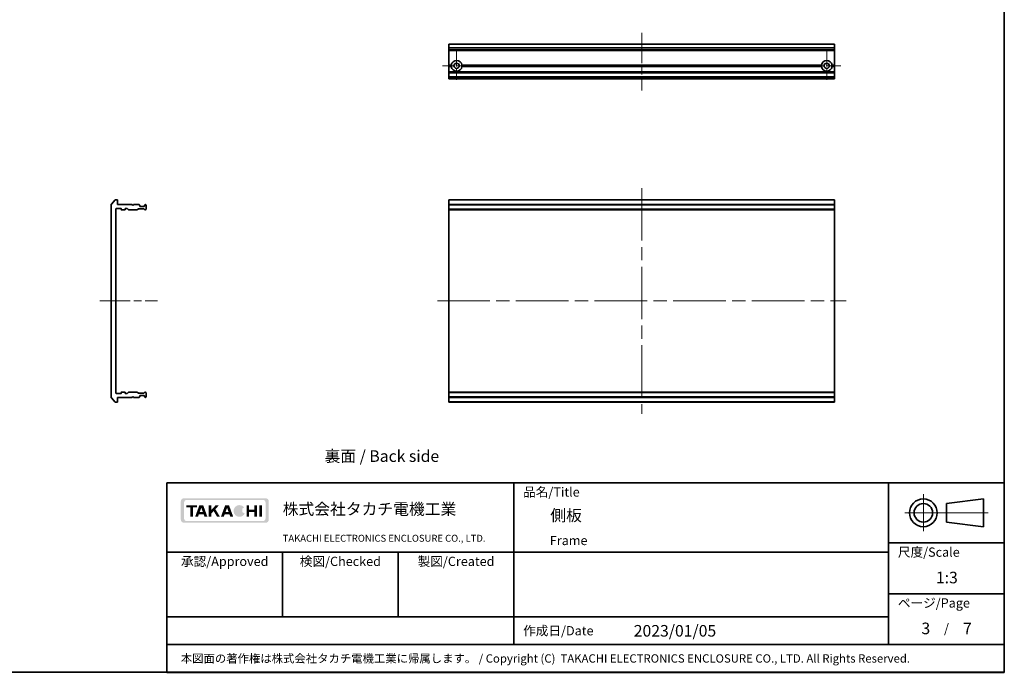
# Model space of a CAD drawing. Units: millimetres. Extents: x 87 to 11291, y 48 to 1734.
# Drawn here: x 5334 to 5972, y 48 to 471 of the extents above; entities that cross this region are included whole.
import ezdxf
from ezdxf.enums import TextEntityAlignment as Align

# ---------------------------------------------------------------- set-up
doc = ezdxf.new("R2010")
doc.units = ezdxf.units.MM
doc.header["$LTSCALE"] = 6
doc.linetypes.add('CHAIN', pattern=[0.3543, 0.2362, -0.0295, 0.0591, -0.0295])
for name, color, linetype, lineweight in [('Border (ISO)', 7, 'Continuous', 35), ('Symbol (ISO)', 7, 'Continuous', 18), ('Title (ISO)', 7, 'Continuous', 35), ('Visible (ISO)', 7, 'Continuous', 35), ('Visible Narrow (ISO)', 7, 'Continuous', 25)]:
    doc.layers.add(name, color=color, linetype=linetype, lineweight=lineweight)
for name, color, linetype, lineweight, true_color in [('Center Mark (ISO)', 7, 'Continuous', 18, 0x80ffff), ('Centerline (ISO)', 7, 'Continuous', 18, 0x80ffff), ('Hatch (ISO)', 1, 'Continuous', 18, 0xff0000)]:
    doc.layers.add(name, color=color, linetype=linetype, lineweight=lineweight, true_color=true_color)
doc.styles.add('Note Text (TK)', font='txt')
doc.styles.add('文字スタイル40', font='txt')
doc.styles.add('文字スタイル67', font='arial.ttf')

# ---------------------------------------------------------------- blocks, each defined once
blk = doc.blocks.new('図面枠 tk図枠')
at = {"layer": 'Border (ISO)'}
for p in [(405.5, 289), (14.5, 8)]:
    blk.add_line(p, (405.5, 8), dxfattribs=at)
blk = doc.blocks.new('表題欄 tk表題欄')
at = {"layer": 'Hatch (ISO)'}
h = blk.add_hatch(color=256, dxfattribs=at)
edge = h.paths.add_edge_path(flags=0)
edge.add_arc((95.44, 237.35), 0.596, 270, 360)
edge.add_line((96.04, 237.35), (96.04, 240.76))
edge.add_arc((95.44, 240.76), 0.596, 0, 90)
edge.add_line((95.44, 241.35), (79.01, 241.35))
edge.add_arc((79.01, 240.76), 0.596, 90, 180)
edge.add_line((78.41, 240.76), (78.41, 237.35))
edge.add_arc((79.01, 237.35), 0.596, 180, 270)
edge.add_line((79.01, 236.75), (95.44, 236.75))
edge = h.paths.add_edge_path()
edge.add_line((77.71, 241), (77.71, 237.1))
edge.add_arc((78.41, 237.1), 0.702, 180, 270)
edge.add_line((78.41, 236.4), (96.04, 236.4))
edge.add_arc((96.04, 237.1), 0.702, 270, 360)
edge.add_line((96.74, 237.1), (96.74, 241))
edge.add_arc((96.04, 241), 0.702, 0, 90)
edge.add_line((96.04, 241.71), (78.41, 241.71))
edge.add_arc((78.41, 241), 0.702, 90, 180)
for points in [[(78.94, 240.2), (78.94, 239.71), (79.79, 239.71), (79.79, 237.71), (80.38, 237.71), (80.38, 239.71), (81.23, 239.71), (81.23, 240.2)], [(85.55, 237.71), (84.81, 238.94), (84.29, 238.37), (84.29, 237.71), (83.77, 237.71), (83.77, 240.2), (84.29, 240.2), (84.29, 239.15), (85.26, 240.2), (85.98, 240.2), (85.19, 239.35), (86.17, 237.71)], [(91.96, 240.2), (91.96, 237.71), (92.48, 237.71), (92.48, 238.71), (93.64, 238.71), (93.64, 237.71), (94.16, 237.71), (94.16, 240.2), (93.64, 240.2), (93.64, 239.2), (92.48, 239.2), (92.48, 240.2)], [(94.71, 240.2), (94.71, 237.71), (95.23, 237.71), (95.23, 240.2)]]:
    blk.add_hatch(color=256, dxfattribs=at).paths.add_polyline_path(points)
h = blk.add_hatch(color=256, dxfattribs=at)
h.paths.add_polyline_path([(82.46, 238.76), (81.82, 238.76), (82.14, 239.63)], flags=0)
h.paths.add_polyline_path([(82.65, 238.24), (81.63, 238.24), (81.44, 237.71), (80.82, 237.71), (81.73, 240.2), (82.55, 240.2), (83.46, 237.71), (82.85, 237.71)])
h = blk.add_hatch(color=256, dxfattribs=at)
h.paths.add_polyline_path([(87.4, 238.76), (88.03, 238.76), (87.72, 239.63)], flags=0)
h.paths.add_polyline_path([(87.01, 237.71), (87.21, 238.24), (88.22, 238.24), (88.42, 237.71), (89.04, 237.71), (88.12, 240.2), (87.31, 240.2), (86.39, 237.71)])
h = blk.add_hatch(color=256, dxfattribs=at)
edge = h.paths.add_edge_path()
edge.add_arc((90.39, 238.95), 1.27, 38.5505, 336.582)
edge.add_line((91.56, 238.44), (91.04, 238.67))
edge.add_ellipse((90.39, 238.95), major_axis=(0, -0.8), ratio=0.867347, start_angle=124.651, end_angle=429.4109, ccw=False)
edge.add_line((90.96, 239.41), (91.39, 239.74))
at = {"layer": 'Title (ISO)'}
for p, q in [((74.71, 245.05), (255.71, 245.05)), ((74.71, 204.05), (74.71, 245.05)), ((149.71, 245.05), (149.71, 210.05)), ((230.71, 245.05), (230.71, 210.05)), ((255.71, 245.05), (255.71, 204.05)), ((243.21, 240.55), (251.21, 241.55)), ((243.21, 240.55), (243.21, 236.55)), ((251.21, 235.55), (251.21, 241.55)), ((243.21, 236.55), (251.21, 235.55)), ((230.71, 232.05), (255.71, 232.05)), ((74.71, 230.05), (230.71, 230.05)), ((99.71, 230.05), (99.71, 216.05)), ((124.71, 230.05), (124.71, 216.05)), ((230.71, 221.05), (255.71, 221.05)), ((74.71, 216.05), (230.71, 216.05)), ((255.71, 210.05), (74.71, 210.05)), ((74.71, 204.05), (255.71, 204.05))]:
    blk.add_line(p, q, dxfattribs=at)
at = {"layer": 'Title (ISO)', "color": 4, "linetype": 'CHAIN', "lineweight": 18, "ltscale": 8.88956, "true_color": 0x00ffff}
blk.add_line((238.21, 242.55), (238.21, 234.55), dxfattribs=at)
at = {"layer": 'Title (ISO)', "color": 4, "linetype": 'CHAIN', "lineweight": 18, "ltscale": 20.001633, "true_color": 0x00ffff}
blk.add_line((252.21, 238.55), (234.21, 238.55), dxfattribs=at)
at = {"layer": 'Title (ISO)'}
for radius in [3, 2]:
    blk.add_circle((238.21, 238.55), radius, dxfattribs=at)
at = {"layer": 'Title (ISO)', "color": 1, "true_color": 0xff0000, "char_height": 2, "line_spacing_factor": 1.5, "style": 'Note Text (TK)'}
for s, insert, attachment_point in [('\\fＭＳ Ｐゴシック|b0|i0;{\\H2.0000;品名/Title}', (151.71, 243.05), 4), ('\\fＭＳ Ｐゴシック|b0|i0;{\\H2.0000;尺度/Scale}', (232.71, 230.05), 4), ('\\fＭＳ Ｐゴシック|b0|i0;{\\H2.0000;承認/Approved}', (87.21, 228.05), 5), ('\\fＭＳ Ｐゴシック|b0|i0;{\\H2.0000;検図/Checked}', (112.21, 228.05), 5), ('\\fＭＳ Ｐゴシック|b0|i0;{\\H2.0000;製図/Created}', (137.21, 228.05), 5), ('\\fＭＳ Ｐゴシック|b0|i0;{\\H2.0000;ページ/Page}', (232.71, 219.05), 4), ('\\fＭＳ Ｐゴシック|b0|i0;{\\H2.0000;作成日/Date}', (151.71, 213.05), 4)]:
    blk.add_mtext(s, dxfattribs=dict(at, insert=insert, attachment_point=attachment_point))
at = {"layer": 'Title (ISO)', "color": 7, "line_spacing_factor": 1.5, "style": 'Note Text (TK)'}
for s, insert, char_height, attachment_point in [('株式会社タカチ電機工業', (99.74, 239.05), 2.5, 4), ('\\fArial|b0|i0;{\\H1.4986;TAKACHI ELECTRONICS ENCLOSURE CO., LTD.}', (99.74, 233.05), 1.4986, 4), ('\\fＭＳ Ｐゴシック|b0|i0;{\\H2.0000;/}', (243.21, 213.55), 2, 5), ('\\fＭＳ Ｐゴシック|b0|i0;{\\H1.8000;本図面の著作権は株式会社タカチ電機工業に帰属します。 / Copyright (C)\xa0 TAKACHI ELECTRONICS ENCLOSURE CO., LTD. All Rights Reserved.}', (77.71, 207.05), 1.8, 4)]:
    blk.add_mtext(s, dxfattribs=dict(at, insert=insert, char_height=char_height, attachment_point=attachment_point))
at = {"layer": 'Title (ISO)', "color": 7}
for tag, p, height, style in [('<品名>_001', (157.5, 236.65), 2.5, 'Note Text (TK)'), ('<Title>_001', (157.49, 231.55), 2, '文字スタイル67'), ('<型番>_001', (157.66, 219.99), 3, '文字スタイル40'), ('<ページ_No.>_001', (237.95, 212.3), 2.5, 'Note Text (TK)'), ('<総ページ数>_001', (246.79, 212.3), 2.5, 'Note Text (TK)'), ('作成日_001', (175.62, 211.78), 2.5, 'Note Text (TK)')]:
    blk.add_attdef(tag, p, '', height=height, dxfattribs=dict(at, style=style))
at = {"layer": 'Title (ISO)', "color": 7, "style": 'Note Text (TK)'}
for tag, p in [('<尺度>', (243.21, 224.55)), ('<部品サイズ>', (112.21, 213.05))]:
    blk.add_attdef(tag, text='', height=2.5, dxfattribs=at).set_placement(p, align=Align.MIDDLE_CENTER)

msp = doc.modelspace()

# ---------------------------------------------------------------- linework, layer by layer
at = {"layer": 'Center Mark (ISO)', "linetype": 'CHAIN', "ltscale": 6.815306}
for p, q in [((5616.8629, 450.7421), (5616.8629, 432.3421)), ((5856.8629, 450.7421), (5856.8629, 432.3421)), ((5626.0629, 441.5421), (5607.6629, 441.5421)), ((5866.0629, 441.5421), (5847.6629, 441.5421))]:
    msp.add_line(p, q, dxfattribs=at)
at = {"layer": 'Centerline (ISO)', "linetype": 'CHAIN', "ltscale": 13.889993}
for p, q in [((5736.8629, 463.0421), (5736.8629, 425.5421)), ((5385.4499, 288.9356), (5422.9499, 288.9356))]:
    msp.add_line(p, q, dxfattribs=at)
at = {"layer": 'Centerline (ISO)', "linetype": 'CHAIN', "ltscale": 23.990969}
for p, q in [((5736.8629, 362.1856), (5736.8629, 215.6856)), ((5604.3629, 288.9356), (5869.3629, 288.9356))]:
    msp.add_line(p, q, dxfattribs=at)
at = {"layer": 'Visible (ISO)'}
for p, q in [((5861.8629, 455.5421), (5611.8629, 455.5421)), ((5611.8629, 455.5421), (5611.8629, 455.4725)), ((5611.8629, 453.132), (5611.8629, 455.4725)), ((5861.8629, 455.4725), (5861.8629, 455.5421)), ((5861.8629, 455.4725), (5861.8629, 453.132)), ((5611.8629, 453.132), (5611.8629, 452.9016)), ((5611.8629, 451.8421), (5611.8629, 452.9016)), ((5611.8629, 451.8421), (5611.8629, 451.5421)), ((5861.8629, 451.5421), (5611.8629, 451.5421)), ((5611.8629, 442.0421), (5611.8629, 451.5421)), ((5861.8629, 452.9016), (5861.8629, 453.132)), ((5861.8629, 452.9016), (5861.8629, 451.8421)), ((5861.8629, 451.5421), (5861.8629, 451.8421)), ((5861.8629, 451.5421), (5861.8629, 442.0421)), ((5613.3988, 442.0421), (5611.8629, 442.0421)), ((5611.8629, 441.5421), (5611.8629, 442.0421)), ((5613.8629, 441.5421), (5611.8629, 441.5421)), ((5611.8629, 441.0421), (5611.8629, 441.5421)), ((5613.3988, 441.0421), (5611.8629, 441.0421)), ((5611.8629, 437.6663), (5611.8629, 441.0421)), ((5853.8629, 441.5421), (5619.8629, 441.5421)), ((5853.3988, 442.0421), (5620.327, 442.0421)), ((5853.3988, 441.0421), (5620.327, 441.0421)), ((5861.8629, 441.5421), (5859.8629, 441.5421)), ((5861.8629, 442.0421), (5860.327, 442.0421)), ((5861.8629, 441.0421), (5860.327, 441.0421)), ((5861.8629, 442.0421), (5861.8629, 441.5421)), ((5861.8629, 441.5421), (5861.8629, 441.0421)), ((5861.8629, 441.0421), (5861.8629, 437.6663)), ((5611.8629, 437.6663), (5611.8629, 437.4542)), ((5611.8629, 437.1299), (5611.8629, 437.4542)), ((5611.8629, 437.1299), (5611.8629, 437.0421)), ((5861.8629, 437.0421), (5611.8629, 437.0421)), ((5611.8629, 436.7421), (5611.8629, 437.0421)), ((5611.8629, 434.3421), (5611.8629, 436.7421)), ((5611.8629, 434.0421), (5611.8629, 434.3421)), ((5861.8629, 437.4542), (5861.8629, 437.6663)), ((5861.8629, 437.4542), (5861.8629, 437.1299)), ((5861.8629, 437.0421), (5861.8629, 437.1299)), ((5861.8629, 437.0421), (5861.8629, 436.7421)), ((5861.8629, 436.7421), (5861.8629, 434.3421)), ((5861.8629, 434.3421), (5861.8629, 434.0421)), ((5861.8629, 434.0421), (5611.8629, 434.0421)), ((5611.8629, 434.0421), (5611.8629, 433.9542)), ((5611.8629, 433.6299), (5611.8629, 433.9542)), ((5611.8629, 433.6299), (5611.8629, 433.4178)), ((5611.8629, 433.3421), (5611.8629, 433.4178)), ((5611.8629, 433.3421), (5611.8629, 433.0421)), ((5861.8629, 433.0421), (5611.8629, 433.0421)), ((5861.8629, 433.9542), (5861.8629, 434.0421)), ((5861.8629, 433.9542), (5861.8629, 433.6299)), ((5861.8629, 433.4178), (5861.8629, 433.6299)), ((5861.8629, 433.4178), (5861.8629, 433.3421)), ((5861.8629, 433.0421), (5861.8629, 433.3421)), ((5392.9499, 351.577), (5392.9499, 226.2942)), ((5395.36, 354.5776), (5393.0194, 351.769)), ((5396.6499, 354.6856), (5395.5904, 354.6856)), ((5396.9499, 351.4856), (5396.9499, 354.3856)), ((5406.4499, 351.4856), (5396.9499, 351.4856)), ((5406.9499, 350.9856), (5406.4499, 351.4856)), ((5407.4499, 351.4856), (5406.9499, 350.9856)), ((5410.8256, 351.4856), (5407.4499, 351.4856)), ((5411.362, 351.0734), (5411.0378, 351.3977)), ((5414.862, 351.3977), (5414.5378, 351.0734)), ((5415.1499, 351.4856), (5415.0742, 351.4856)), ((5415.4499, 348.4856), (5415.4499, 351.1856)), ((5861.8629, 354.6856), (5611.8629, 354.6856)), ((5611.8629, 354.6856), (5611.8629, 354.3856)), ((5611.8629, 351.4856), (5611.8629, 354.3856)), ((5861.8629, 351.4856), (5611.8629, 351.4856)), ((5611.8629, 351.4856), (5611.8629, 351.1856)), ((5611.8629, 348.4856), (5611.8629, 351.1856)), ((5861.8629, 354.3856), (5861.8629, 354.6856)), ((5861.8629, 354.3856), (5861.8629, 351.4856)), ((5861.8629, 351.1856), (5861.8629, 351.4856)), ((5861.8629, 351.1856), (5861.8629, 348.4856)), ((5395.9499, 229.1856), (5395.9499, 348.6856)), ((5396.2499, 348.9856), (5399.1499, 348.9856)), ((5399.4499, 348.6856), (5399.4499, 348.2856)), ((5399.7499, 347.9856), (5401.6499, 347.9856)), ((5401.9499, 348.2856), (5401.9499, 348.6856)), ((5402.2499, 348.9856), (5403.0756, 348.9856)), ((5403.2878, 348.8977), (5403.912, 348.2734)), ((5404.1242, 348.1856), (5409.7756, 348.1856)), ((5409.9878, 348.2734), (5410.312, 348.5977)), ((5410.5242, 348.6856), (5414.0256, 348.6856)), ((5411.4499, 350.4856), (5411.4499, 350.8613)), ((5414.1499, 350.1856), (5411.7499, 350.1856)), ((5414.2378, 348.5977), (5414.562, 348.2734)), ((5414.4499, 350.8613), (5414.4499, 350.4856)), ((5414.7742, 348.1856), (5415.1499, 348.1856)), ((5611.8629, 348.4856), (5611.8629, 348.1856)), ((5861.8629, 348.1856), (5611.8629, 348.1856)), ((5611.8629, 348.1856), (5611.8629, 347.9856)), ((5861.8629, 347.9856), (5611.8629, 347.9856)), ((5611.8629, 229.8856), (5611.8629, 347.9856)), ((5861.8629, 348.1856), (5861.8629, 348.4856)), ((5861.8629, 347.9856), (5861.8629, 348.1856)), ((5861.8629, 347.9856), (5861.8629, 229.8856)), ((5401.6499, 229.8856), (5399.7499, 229.8856)), ((5861.8629, 229.8856), (5611.8629, 229.8856)), ((5611.8629, 229.8856), (5611.8629, 229.6856)), ((5861.8629, 229.6856), (5861.8629, 229.8856)), ((5393.0194, 226.1021), (5395.36, 223.2935)), ((5399.1499, 228.8856), (5396.2499, 228.8856)), ((5396.9499, 226.3856), (5406.4499, 226.3856)), ((5396.9499, 223.4856), (5396.9499, 226.3856)), ((5399.4499, 229.5856), (5399.4499, 229.1856)), ((5401.9499, 229.1856), (5401.9499, 229.5856)), ((5403.0756, 228.8856), (5402.2499, 228.8856)), ((5403.912, 229.5977), (5403.2878, 228.9734)), ((5409.7756, 229.6856), (5404.1242, 229.6856)), ((5406.4499, 226.3856), (5406.9499, 226.8856)), ((5406.9499, 226.8856), (5407.4499, 226.3856)), ((5407.4499, 226.3856), (5410.8256, 226.3856)), ((5410.312, 229.2734), (5409.9878, 229.5977)), ((5414.0256, 229.1856), (5410.5242, 229.1856)), ((5411.0378, 226.4734), (5411.362, 226.7977)), ((5411.4499, 227.0098), (5411.4499, 227.3856)), ((5411.7499, 227.6856), (5414.1499, 227.6856)), ((5414.562, 229.5977), (5414.2378, 229.2734)), ((5414.4499, 227.3856), (5414.4499, 227.0098)), ((5414.5378, 226.7977), (5414.862, 226.4734)), ((5415.1499, 229.6856), (5414.7742, 229.6856)), ((5415.0742, 226.3856), (5415.1499, 226.3856)), ((5415.4499, 226.6856), (5415.4499, 229.3856)), ((5861.8629, 229.6856), (5611.8629, 229.6856)), ((5611.8629, 229.6856), (5611.8629, 229.3856)), ((5611.8629, 226.6856), (5611.8629, 229.3856)), ((5611.8629, 226.6856), (5611.8629, 226.3856)), ((5861.8629, 226.3856), (5611.8629, 226.3856)), ((5611.8629, 223.4856), (5611.8629, 226.3856)), ((5611.8629, 223.4856), (5611.8629, 223.1856)), ((5861.8629, 229.3856), (5861.8629, 229.6856)), ((5861.8629, 229.3856), (5861.8629, 226.6856)), ((5861.8629, 226.3856), (5861.8629, 226.6856)), ((5861.8629, 226.3856), (5861.8629, 223.4856)), ((5861.8629, 223.1856), (5861.8629, 223.4856)), ((5395.5904, 223.1856), (5396.6499, 223.1856)), ((5861.8629, 223.1856), (5611.8629, 223.1856))]:
    msp.add_line(p, q, dxfattribs=at)
for centre in [(5616.8629, 441.5421), (5856.8629, 441.5421)]:
    msp.add_circle(centre, 1.7, dxfattribs=at)
for centre, radius, start, end in [((5616.8629, 441.5421), 3.5, 8.2132107, 171.7867893), ((5616.8629, 441.5421), 3.5, 188.2132107, 351.7867893), ((5856.8629, 441.5421), 3.5, 8.2132107, 171.7867893), ((5856.8629, 441.5421), 3.5, 188.2132107, 351.7867893), ((5393.2499, 351.577), 0.3, 140.1944289, 180), ((5395.5904, 354.3856), 0.3, 90, 140.1944289), ((5396.6499, 354.3856), 0.3, 0, 90), ((5410.8256, 351.1856), 0.3, 45, 90), ((5415.0742, 351.1856), 0.3, 90, 135), ((5415.1499, 351.1856), 0.3, 0, 90), ((5396.2499, 348.6856), 0.3, 90, 180), ((5399.1499, 348.6856), 0.3, 0, 90), ((5399.7499, 348.2856), 0.3, 180, 270), ((5401.6499, 348.2856), 0.3, 270, 0), ((5402.2499, 348.6856), 0.3, 90, 180), ((5403.0756, 348.6856), 0.3, 45, 90), ((5404.1242, 348.4856), 0.3, 225, 270), ((5409.7756, 348.4856), 0.3, 270, 315), ((5410.5242, 348.3856), 0.3, 90, 135), ((5411.1499, 350.8613), 0.3, 0, 45), ((5411.7499, 350.4856), 0.3, 180, 270), ((5414.0256, 348.3856), 0.3, 45, 90), ((5414.1499, 350.4856), 0.3, 270, 0), ((5414.7499, 350.8613), 0.3, 135, 180), ((5414.7742, 348.4856), 0.3, 225, 270), ((5415.1499, 348.4856), 0.3, 270, 0), ((5399.7499, 229.5856), 0.3, 90, 180), ((5401.6499, 229.5856), 0.3, 0, 90), ((5393.2499, 226.2942), 0.3, 180, 219.8055711), ((5396.2499, 229.1856), 0.3, 180, 270), ((5396.6499, 223.4856), 0.3, 270, 0), ((5399.1499, 229.1856), 0.3, 270, 0), ((5402.2499, 229.1856), 0.3, 180, 270), ((5403.0756, 229.1856), 0.3, 270, 315), ((5404.1242, 229.3856), 0.3, 90, 135), ((5409.7756, 229.3856), 0.3, 45, 90), ((5410.5242, 229.4856), 0.3, 225, 270), ((5410.8256, 226.6856), 0.3, 270, 315), ((5411.1499, 227.0098), 0.3, 315, 0), ((5411.7499, 227.3856), 0.3, 90, 180), ((5414.0256, 229.4856), 0.3, 270, 315), ((5414.1499, 227.3856), 0.3, 0, 90), ((5414.7499, 227.0098), 0.3, 180, 225), ((5414.7742, 229.3856), 0.3, 90, 135), ((5415.0742, 226.6856), 0.3, 225, 270), ((5415.1499, 229.3856), 0.3, 0, 90), ((5415.1499, 226.6856), 0.3, 270, 0), ((5395.5904, 223.4856), 0.3, 219.8055711, 270)]:
    msp.add_arc(centre, radius, start, end, dxfattribs=at)
for points in [[(5613.8629, 441.5421), (5613.6308, 441.7741), (5613.3988, 442.0421)], [(5613.3988, 441.0421), (5613.6308, 441.31), (5613.8629, 441.5421)], [(5620.327, 442.0421), (5620.0949, 441.7741), (5619.8629, 441.5421)], [(5619.8629, 441.5421), (5620.0949, 441.31), (5620.327, 441.0421)], [(5853.8629, 441.5421), (5853.6308, 441.7741), (5853.3988, 442.0421)], [(5853.3988, 441.0421), (5853.6308, 441.31), (5853.8629, 441.5421)], [(5860.327, 442.0421), (5860.0949, 441.7741), (5859.8629, 441.5421)], [(5859.8629, 441.5421), (5860.0949, 441.31), (5860.327, 441.0421)]]:
    msp.add_open_spline(points, degree=2, dxfattribs=at)
at = {"layer": 'Visible Narrow (ISO)'}
for p, q in [((5861.8629, 455.4725), (5611.8629, 455.4725)), ((5861.8629, 453.132), (5611.8629, 453.132)), ((5861.8629, 452.9016), (5611.8629, 452.9016)), ((5861.8629, 451.8421), (5611.8629, 451.8421)), ((5861.8629, 437.6663), (5611.8629, 437.6663)), ((5861.8629, 437.4542), (5611.8629, 437.4542)), ((5861.8629, 437.1299), (5611.8629, 437.1299)), ((5861.8629, 436.7421), (5611.8629, 436.7421)), ((5861.8629, 434.3421), (5611.8629, 434.3421)), ((5861.8629, 433.9542), (5611.8629, 433.9542)), ((5861.8629, 433.6299), (5611.8629, 433.6299)), ((5861.8629, 433.4178), (5611.8629, 433.4178)), ((5861.8629, 433.3421), (5611.8629, 433.3421)), ((5861.8629, 354.3856), (5611.8629, 354.3856)), ((5861.8629, 351.1856), (5611.8629, 351.1856)), ((5861.8629, 348.4856), (5611.8629, 348.4856)), ((5861.8629, 229.3856), (5611.8629, 229.3856)), ((5861.8629, 226.6856), (5611.8629, 226.6856)), ((5861.8629, 223.4856), (5611.8629, 223.4856))]:
    msp.add_line(p, q, dxfattribs=at)

# ---------------------------------------------------------------- block references
at = {"xscale": 3, "yscale": 3, "zscale": 3}
msp.add_blockref('図面枠 tk図枠', (4755.5, 24), dxfattribs=at)
ref = msp.add_blockref('表題欄 tk表題欄', (5204.8735, -564.1582), dxfattribs=dict(xscale=3, yscale=3, zscale=3))
ref.add_attrib('<品名>_001', '側板', (5677.6165, 146.0795), dxfattribs={"layer": 'Title (ISO)', "color": 7, "height": 7.5, "style": 'Note Text (TK)'})
ref.add_attrib('<尺度>_001', '1:3', (5927.6392, 105.75), dxfattribs={"layer": 'Title (ISO)', "color": 7, "height": 7.5, "style": 'Note Text (TK)'})
ref.add_attrib('作成日_001', '2023/01/05', (5731.7273, 71.1861), dxfattribs={"layer": 'Title (ISO)', "color": 7, "height": 7.5, "style": 'Note Text (TK)'})
ref.add_attrib('<Title>_001', 'Frame', (5677.3124, 130.5491), dxfattribs={"layer": 'Title (ISO)', "color": 7, "height": 6, "style": '文字スタイル67'})
ref.add_attrib('<ページ_No.>_001', '3', (5918.2727, 72.75), dxfattribs={"layer": 'Title (ISO)', "color": 7, "height": 7.5, "style": 'Note Text (TK)'})
ref.add_attrib('<総ページ数>_001', '7', (5945.2514, 72.75), dxfattribs={"layer": 'Title (ISO)', "color": 7, "height": 7.5, "style": 'Note Text (TK)'})

# ---------------------------------------------------------------- texts
at = {"layer": 'Symbol (ISO)', "color": 7, "insert": (5531.2317, 188.2889), "char_height": 7.5, "attachment_point": 4, "line_spacing_factor": 1.5, "style": 'Note Text (TK)'}
msp.add_mtext('\\fＭＳ Ｐゴシック|b0|i0;裏面 / Back side', dxfattribs=at)

doc.saveas('drawing.dxf')
